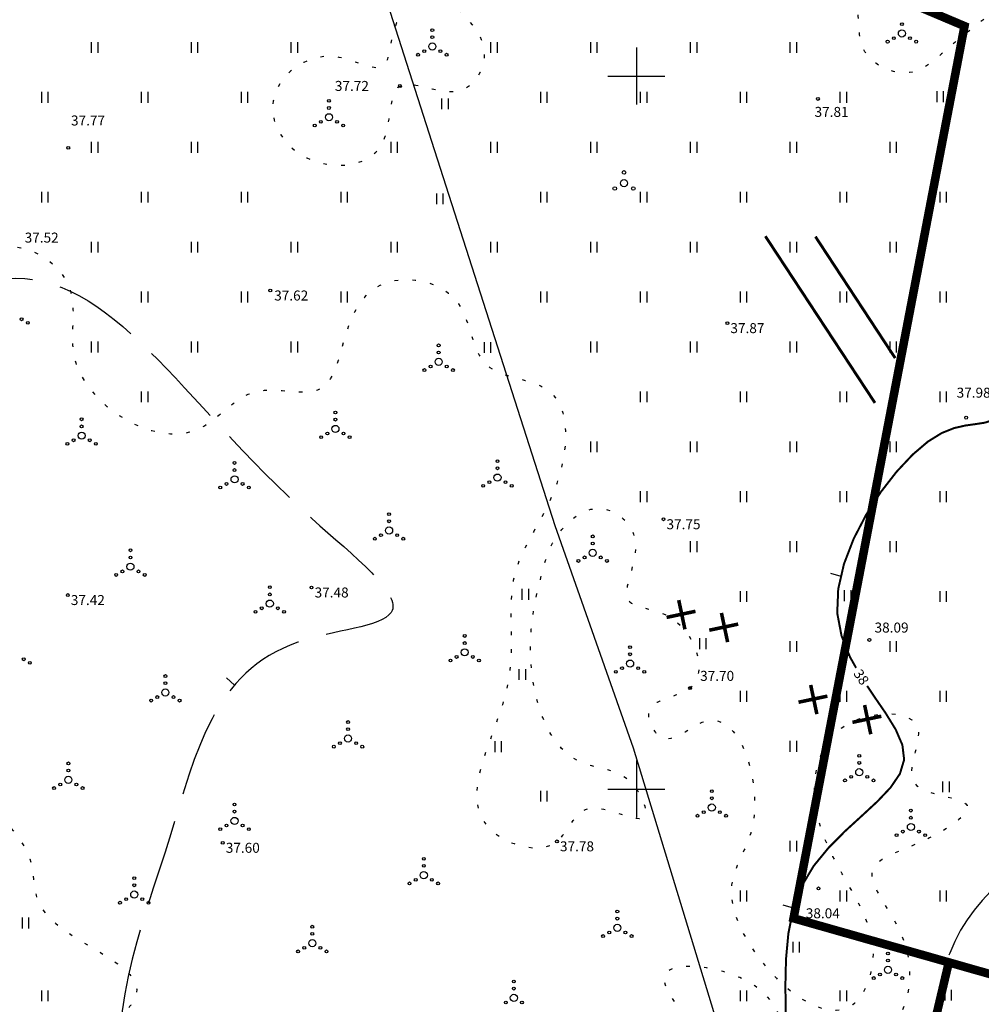
# Model space of a CAD drawing. Units: metres. Extents: x 545508 to 549778, y 6580322 to 6585817.
# Drawn here: x 546107 to 546174, y 6585085 to 6585154 of the extents above; entities that cross this region are included whole.
import ezdxf
from ezdxf.enums import TextEntityAlignment as Align

# ---------------------------------------------------------------- set-up
doc = ezdxf.new("R2010")
doc.units = ezdxf.units.M
for name, pattern in [('06190-geo$0$ISOPOHI', [0.2, 0.1, 0.1]), ('06190-geo$0$ISOPOOL', [8, 6, -2]), ('06190-geo$0$KATASTRIPIIR', [0.02, 0.01, 0.01]), ('06190-geo$0$KOLVIK', [1.25, 0.25, -1]), ('07445_GE-T$0$DASHED', [6, 4, -2])]:
    doc.linetypes.add(name, pattern=pattern)
for name, color, linetype in [('06190-geo$0$HALJASTUS', 7, 'Continuous'), ('06190-geo$0$HORISONTAAL', 7, 'Continuous'), ('06190-geo$0$KORGUS', 7, 'Continuous'), ('06190-geo$0$PIIR', 7, 'Continuous'), ('06190-geo$0$PUU', 7, 'Continuous'), ('06190-geo$0$SITRASS', 7, 'Continuous'), ('06190-geo$0$vork', 7, 'Continuous'), ('07445_GE-T$0$K-T_tee', 250, 'Continuous'), ('K-kinnistu piir', 24, 'Continuous'), ('K-xref-geo', 7, 'Continuous')]:
    doc.layers.add(name, color=color, linetype=linetype)
doc.layers.add('k-varem-proj-likv', color=252, linetype='Continuous', lineweight=9)
doc.styles.add('06190-geo$0$ITALIC', font='italic.shx')
doc.styles.add('06190-geo$0$romans', font='romans.shx')
doc.linetypes.add('06190-geo$0$SI_KBL', pattern='A,8,-2,4,[132,mkm.shx,S=0.5,R=0,X=0,Y=0],4,-2', length=20)

# ---------------------------------------------------------------- blocks, each defined once
blk = doc.blocks.new('06190-geo$0$PQQSAS')
at = {"linetype": 'Continuous'}
for centre, radius in [((0, 1.5), 0.25), ((0, 0), 0.5), ((-1.3, -0.75), 0.25), ((1.3, -0.75), 0.25)]:
    blk.add_circle(centre, radius, dxfattribs=at)
blk = doc.blocks.new('06190-geo$0$VKORIS')
at = {"linetype": 'Continuous'}
for p, q in [((0, 4), (0, -4)), ((-4, 0), (4, 0))]:
    blk.add_line(p, q, dxfattribs=at)
blk = doc.blocks.new('06190-geo$0$ISOJ')
blk.add_line((0, 0), (0, 1.5))
blk = doc.blocks.new('06190-geo')
at = {"linetype": 'Continuous'}
for p, q in [((546111.772, 6585152.381), (546111.772, 6585151.619)), ((546112.228, 6585152.381), (546112.228, 6585151.619)), ((546118.772, 6585152.381), (546118.772, 6585151.619)), ((546119.228, 6585152.381), (546119.228, 6585151.619)), ((546125.772, 6585152.381), (546125.772, 6585151.619)), ((546126.228, 6585152.381), (546126.228, 6585151.619)), ((546139.772, 6585152.381), (546139.772, 6585151.619)), ((546140.228, 6585152.381), (546140.228, 6585151.619)), ((546146.772, 6585152.381), (546146.772, 6585151.619)), ((546147.228, 6585152.381), (546147.228, 6585151.619)), ((546153.772, 6585152.381), (546153.772, 6585151.619)), ((546154.228, 6585152.381), (546154.228, 6585151.619)), ((546160.772, 6585152.381), (546160.772, 6585151.619)), ((546161.228, 6585152.381), (546161.228, 6585151.619)), ((546108.272, 6585148.881), (546108.272, 6585148.119)), ((546108.728, 6585148.881), (546108.728, 6585148.119)), ((546115.272, 6585148.881), (546115.272, 6585148.119)), ((546115.728, 6585148.881), (546115.728, 6585148.119)), ((546122.272, 6585148.881), (546122.272, 6585148.119)), ((546122.728, 6585148.881), (546122.728, 6585148.119)), ((546143.272, 6585148.881), (546143.272, 6585148.119)), ((546143.728, 6585148.881), (546143.728, 6585148.119)), ((546150.272, 6585148.881), (546150.272, 6585148.119)), ((546150.728, 6585148.881), (546150.728, 6585148.119)), ((546157.272, 6585148.881), (546157.272, 6585148.119)), ((546157.728, 6585148.881), (546157.728, 6585148.119)), ((546164.272, 6585148.881), (546164.272, 6585148.119)), ((546164.728, 6585148.881), (546164.728, 6585148.119)), ((546171.06, 6585148.939), (546171.06, 6585148.177)), ((546171.515, 6585148.939), (546171.515, 6585148.177)), ((546136.334, 6585148.428), (546136.334, 6585147.667)), ((546136.789, 6585148.428), (546136.789, 6585147.667)), ((546111.772, 6585145.381), (546111.772, 6585144.619)), ((546112.228, 6585145.381), (546112.228, 6585144.619)), ((546118.772, 6585145.381), (546118.772, 6585144.619)), ((546119.228, 6585145.381), (546119.228, 6585144.619)), ((546132.772, 6585145.381), (546132.772, 6585144.619)), ((546133.228, 6585145.381), (546133.228, 6585144.619)), ((546139.772, 6585145.381), (546139.772, 6585144.619)), ((546140.228, 6585145.381), (546140.228, 6585144.619)), ((546146.772, 6585145.381), (546146.772, 6585144.619)), ((546147.228, 6585145.381), (546147.228, 6585144.619)), ((546153.772, 6585145.381), (546153.772, 6585144.619)), ((546154.228, 6585145.381), (546154.228, 6585144.619)), ((546160.772, 6585145.381), (546160.772, 6585144.619)), ((546161.228, 6585145.381), (546161.228, 6585144.619)), ((546167.772, 6585145.381), (546167.772, 6585144.619)), ((546168.228, 6585145.381), (546168.228, 6585144.619)), ((546108.272, 6585141.881), (546108.272, 6585141.119)), ((546108.728, 6585141.881), (546108.728, 6585141.119)), ((546115.272, 6585141.881), (546115.272, 6585141.119)), ((546115.728, 6585141.881), (546115.728, 6585141.119)), ((546122.272, 6585141.881), (546122.272, 6585141.119)), ((546122.728, 6585141.881), (546122.728, 6585141.119)), ((546129.272, 6585141.881), (546129.272, 6585141.119)), ((546129.728, 6585141.881), (546129.728, 6585141.119)), ((546135.978, 6585141.773), (546135.978, 6585141.012)), ((546136.433, 6585141.773), (546136.433, 6585141.012)), ((546143.272, 6585141.881), (546143.272, 6585141.119)), ((546143.728, 6585141.881), (546143.728, 6585141.119)), ((546150.272, 6585141.881), (546150.272, 6585141.119)), ((546150.728, 6585141.881), (546150.728, 6585141.119)), ((546157.272, 6585141.881), (546157.272, 6585141.119)), ((546157.728, 6585141.881), (546157.728, 6585141.119)), ((546164.272, 6585141.881), (546164.272, 6585141.119)), ((546164.728, 6585141.881), (546164.728, 6585141.119)), ((546171.272, 6585141.881), (546171.272, 6585141.119)), ((546171.728, 6585141.881), (546171.728, 6585141.119)), ((546111.772, 6585138.381), (546111.772, 6585137.619)), ((546112.228, 6585138.381), (546112.228, 6585137.619)), ((546118.772, 6585138.381), (546118.772, 6585137.619)), ((546119.228, 6585138.381), (546119.228, 6585137.619)), ((546125.772, 6585138.381), (546125.772, 6585137.619)), ((546126.228, 6585138.381), (546126.228, 6585137.619)), ((546132.772, 6585138.381), (546132.772, 6585137.619)), ((546133.228, 6585138.381), (546133.228, 6585137.619)), ((546139.772, 6585138.381), (546139.772, 6585137.619)), ((546140.228, 6585138.381), (546140.228, 6585137.619)), ((546146.772, 6585138.381), (546146.772, 6585137.619)), ((546147.228, 6585138.381), (546147.228, 6585137.619)), ((546153.772, 6585138.381), (546153.772, 6585137.619)), ((546154.228, 6585138.381), (546154.228, 6585137.619)), ((546160.772, 6585138.381), (546160.772, 6585137.619)), ((546161.228, 6585138.381), (546161.228, 6585137.619)), ((546167.772, 6585138.381), (546167.772, 6585137.619)), ((546168.228, 6585138.381), (546168.228, 6585137.619)), ((546115.272, 6585134.881), (546115.272, 6585134.119)), ((546115.728, 6585134.881), (546115.728, 6585134.119)), ((546122.272, 6585134.881), (546122.272, 6585134.119)), ((546122.728, 6585134.881), (546122.728, 6585134.119)), ((546129.272, 6585134.881), (546129.272, 6585134.119)), ((546129.728, 6585134.881), (546129.728, 6585134.119)), ((546143.272, 6585134.881), (546143.272, 6585134.119)), ((546143.728, 6585134.881), (546143.728, 6585134.119)), ((546150.272, 6585134.881), (546150.272, 6585134.119)), ((546150.728, 6585134.881), (546150.728, 6585134.119)), ((546157.272, 6585134.881), (546157.272, 6585134.119)), ((546157.728, 6585134.881), (546157.728, 6585134.119)), ((546164.272, 6585134.881), (546164.272, 6585134.119)), ((546164.728, 6585134.881), (546164.728, 6585134.119)), ((546171.272, 6585134.881), (546171.272, 6585134.119)), ((546171.728, 6585134.881), (546171.728, 6585134.119)), ((546111.772, 6585131.381), (546111.772, 6585130.619)), ((546112.228, 6585131.381), (546112.228, 6585130.619)), ((546118.772, 6585131.381), (546118.772, 6585130.619)), ((546119.228, 6585131.381), (546119.228, 6585130.619)), ((546125.772, 6585131.381), (546125.772, 6585130.619)), ((546126.228, 6585131.381), (546126.228, 6585130.619)), ((546139.323, 6585131.345), (546139.323, 6585130.584)), ((546139.778, 6585131.345), (546139.778, 6585130.584)), ((546146.772, 6585131.381), (546146.772, 6585130.619)), ((546147.228, 6585131.381), (546147.228, 6585130.619)), ((546153.772, 6585131.381), (546153.772, 6585130.619)), ((546154.228, 6585131.381), (546154.228, 6585130.619)), ((546160.772, 6585131.381), (546160.772, 6585130.619)), ((546161.228, 6585131.381), (546161.228, 6585130.619)), ((546167.772, 6585131.381), (546167.772, 6585130.619)), ((546168.228, 6585131.381), (546168.228, 6585130.619)), ((546115.272, 6585127.881), (546115.272, 6585127.119)), ((546115.728, 6585127.881), (546115.728, 6585127.119)), ((546150.272, 6585127.881), (546150.272, 6585127.119)), ((546150.728, 6585127.881), (546150.728, 6585127.119)), ((546157.272, 6585127.881), (546157.272, 6585127.119)), ((546157.728, 6585127.881), (546157.728, 6585127.119)), ((546164.272, 6585127.881), (546164.272, 6585127.119)), ((546164.728, 6585127.881), (546164.728, 6585127.119)), ((546171.272, 6585127.881), (546171.272, 6585127.119)), ((546171.728, 6585127.881), (546171.728, 6585127.119)), ((546146.772, 6585124.381), (546146.772, 6585123.619)), ((546147.228, 6585124.381), (546147.228, 6585123.619)), ((546153.772, 6585124.381), (546153.772, 6585123.619)), ((546154.228, 6585124.381), (546154.228, 6585123.619)), ((546160.772, 6585124.381), (546160.772, 6585123.619)), ((546161.228, 6585124.381), (546161.228, 6585123.619)), ((546167.772, 6585124.381), (546167.772, 6585123.619)), ((546168.228, 6585124.381), (546168.228, 6585123.619)), ((546150.272, 6585120.881), (546150.272, 6585120.119)), ((546150.728, 6585120.881), (546150.728, 6585120.119)), ((546157.272, 6585120.881), (546157.272, 6585120.119)), ((546157.728, 6585120.881), (546157.728, 6585120.119)), ((546164.272, 6585120.881), (546164.272, 6585120.119)), ((546164.728, 6585120.881), (546164.728, 6585120.119)), ((546171.272, 6585120.881), (546171.272, 6585120.119)), ((546171.728, 6585120.881), (546171.728, 6585120.119)), ((546153.772, 6585117.381), (546153.772, 6585116.619)), ((546154.228, 6585117.381), (546154.228, 6585116.619)), ((546160.772, 6585117.381), (546160.772, 6585116.619)), ((546161.228, 6585117.381), (546161.228, 6585116.619)), ((546167.772, 6585117.381), (546167.772, 6585116.619)), ((546168.228, 6585117.381), (546168.228, 6585116.619)), ((546141.973, 6585114.037), (546141.973, 6585113.276)), ((546142.428, 6585114.037), (546142.428, 6585113.276)), ((546157.272, 6585113.881), (546157.272, 6585113.119)), ((546157.728, 6585113.881), (546157.728, 6585113.119)), ((546164.573, 6585113.947), (546164.573, 6585113.185)), ((546165.028, 6585113.947), (546165.028, 6585113.185)), ((546171.272, 6585113.881), (546171.272, 6585113.119)), ((546171.728, 6585113.881), (546171.728, 6585113.119)), ((546154.417, 6585110.575), (546154.417, 6585109.814)), ((546154.872, 6585110.575), (546154.872, 6585109.814)), ((546160.772, 6585110.381), (546160.772, 6585109.619)), ((546161.228, 6585110.381), (546161.228, 6585109.619)), ((546167.772, 6585110.381), (546167.772, 6585109.619)), ((546168.228, 6585110.381), (546168.228, 6585109.619)), ((546141.767, 6585108.414), (546141.767, 6585107.653)), ((546142.222, 6585108.414), (546142.222, 6585107.653)), ((546157.272, 6585106.881), (546157.272, 6585106.119)), ((546157.728, 6585106.881), (546157.728, 6585106.119)), ((546164.272, 6585106.881), (546164.272, 6585106.119)), ((546164.728, 6585106.881), (546164.728, 6585106.119)), ((546171.272, 6585106.881), (546171.272, 6585106.119)), ((546171.728, 6585106.881), (546171.728, 6585106.119)), ((546140.073, 6585103.359), (546140.073, 6585102.598)), ((546140.528, 6585103.359), (546140.528, 6585102.598)), ((546160.772, 6585103.381), (546160.772, 6585102.619)), ((546161.228, 6585103.381), (546161.228, 6585102.619)), ((546171.478, 6585100.541), (546171.478, 6585099.78)), ((546171.933, 6585100.541), (546171.933, 6585099.78)), ((546143.272, 6585099.881), (546143.272, 6585099.119)), ((546143.728, 6585099.881), (546143.728, 6585099.119)), ((546160.772, 6585096.381), (546160.772, 6585095.619)), ((546161.228, 6585096.381), (546161.228, 6585095.619)), ((546157.272, 6585092.881), (546157.272, 6585092.119)), ((546157.728, 6585092.881), (546157.728, 6585092.119)), ((546164.272, 6585092.881), (546164.272, 6585092.119)), ((546164.728, 6585092.881), (546164.728, 6585092.119)), ((546171.272, 6585092.881), (546171.272, 6585092.119)), ((546171.728, 6585092.881), (546171.728, 6585092.119)), ((546106.925, 6585090.987), (546106.925, 6585090.226)), ((546107.38, 6585090.987), (546107.38, 6585090.226)), ((546160.961, 6585089.3), (546160.961, 6585088.539)), ((546161.416, 6585089.3), (546161.416, 6585088.539)), ((546108.272, 6585085.881), (546108.272, 6585085.119)), ((546108.728, 6585085.881), (546108.728, 6585085.119)), ((546157.272, 6585085.881), (546157.272, 6585085.119)), ((546157.728, 6585085.881), (546157.728, 6585085.119)), ((546164.272, 6585085.881), (546164.272, 6585085.119)), ((546164.728, 6585085.881), (546164.728, 6585085.119)), ((546171.623, 6585085.926), (546171.623, 6585085.165)), ((546172.078, 6585085.926), (546172.078, 6585085.165))]:
    blk.add_line(p, q, dxfattribs=at)
for centre, radius in [((546168.621, 6585153.633), 0.1), ((546135.689, 6585153.219), 0.1), ((546135.689, 6585152.719), 0.1), ((546168.056, 6585152.658), 0.1), ((546168.621, 6585152.983), 0.25), ((546169.186, 6585152.658), 0.1), ((546135.689, 6585152.069), 0.25), ((546167.621, 6585152.408), 0.1), ((546169.621, 6585152.408), 0.1), ((546134.689, 6585151.494), 0.1), ((546135.124, 6585151.744), 0.1), ((546136.254, 6585151.744), 0.1), ((546136.689, 6585151.494), 0.1), ((546128.44, 6585148.257), 0.1), ((546128.44, 6585147.757), 0.1), ((546128.44, 6585147.107), 0.25), ((546127.44, 6585146.532), 0.1), ((546127.875, 6585146.782), 0.1), ((546129.005, 6585146.782), 0.1), ((546129.44, 6585146.532), 0.1), ((546106.885, 6585132.941), 0.1), ((546107.32, 6585132.691), 0.1), ((546136.133, 6585131.109), 0.1), ((546136.133, 6585130.609), 0.1), ((546136.133, 6585129.959), 0.25), ((546135.133, 6585129.384), 0.1), ((546135.568, 6585129.634), 0.1), ((546136.698, 6585129.634), 0.1), ((546137.133, 6585129.384), 0.1), ((546128.891, 6585126.404), 0.1), ((546111.095, 6585125.932), 0.1), ((546128.891, 6585125.904), 0.1), ((546111.095, 6585125.432), 0.1), ((546128.891, 6585125.254), 0.25), ((546110.53, 6585124.457), 0.1), ((546111.095, 6585124.782), 0.25), ((546111.66, 6585124.457), 0.1), ((546127.891, 6585124.679), 0.1), ((546128.326, 6585124.929), 0.1), ((546129.456, 6585124.929), 0.1), ((546129.891, 6585124.679), 0.1), ((546110.095, 6585124.207), 0.1), ((546112.095, 6585124.207), 0.1), ((546140.255, 6585122.992), 0.1), ((546121.82, 6585122.869), 0.1), ((546121.82, 6585122.369), 0.1), ((546140.255, 6585122.492), 0.1), ((546121.82, 6585121.719), 0.25), ((546139.69, 6585121.517), 0.1), ((546140.255, 6585121.842), 0.25), ((546140.82, 6585121.517), 0.1), ((546120.82, 6585121.144), 0.1), ((546121.255, 6585121.394), 0.1), ((546122.385, 6585121.394), 0.1), ((546122.82, 6585121.144), 0.1), ((546139.255, 6585121.267), 0.1), ((546141.255, 6585121.267), 0.1), ((546132.654, 6585119.281), 0.1), ((546132.654, 6585118.781), 0.1), ((546132.654, 6585118.131), 0.25), ((546131.654, 6585117.556), 0.1), ((546132.089, 6585117.806), 0.1), ((546133.219, 6585117.806), 0.1), ((546133.654, 6585117.556), 0.1), ((546146.934, 6585117.72), 0.1), ((546114.517, 6585116.743), 0.1), ((546146.934, 6585116.57), 0.25), ((546146.934, 6585117.22), 0.1), ((546114.517, 6585116.243), 0.1), ((546145.934, 6585115.995), 0.1), ((546146.369, 6585116.245), 0.1), ((546147.499, 6585116.245), 0.1), ((546147.934, 6585115.995), 0.1), ((546114.517, 6585115.593), 0.25), ((546113.517, 6585115.018), 0.1), ((546113.952, 6585115.268), 0.1), ((546115.082, 6585115.268), 0.1), ((546115.517, 6585115.018), 0.1), ((546124.291, 6585114.155), 0.1), ((546124.291, 6585113.655), 0.1), ((546123.726, 6585112.68), 0.1), ((546124.291, 6585113.005), 0.25), ((546124.856, 6585112.68), 0.1), ((546123.291, 6585112.43), 0.1), ((546125.291, 6585112.43), 0.1), ((546137.96, 6585110.74), 0.1), ((546137.96, 6585110.24), 0.1), ((546149.556, 6585109.95), 0.1), ((546107.031, 6585109.103), 0.1), ((546137.395, 6585109.265), 0.1), ((546137.96, 6585109.59), 0.25), ((546138.525, 6585109.265), 0.1), ((546149.556, 6585109.45), 0.1), ((546107.466, 6585108.853), 0.1), ((546136.96, 6585109.015), 0.1), ((546138.96, 6585109.015), 0.1), ((546148.991, 6585108.475), 0.1), ((546149.556, 6585108.8), 0.25), ((546150.121, 6585108.475), 0.1), ((546116.968, 6585107.927), 0.1), ((546148.556, 6585108.225), 0.1), ((546150.556, 6585108.225), 0.1), ((546116.968, 6585107.427), 0.1), ((546116.403, 6585106.452), 0.1), ((546116.968, 6585106.777), 0.25), ((546117.533, 6585106.452), 0.1), ((546115.968, 6585106.202), 0.1), ((546117.968, 6585106.202), 0.1), ((546129.778, 6585104.699), 0.1), ((546129.778, 6585103.549), 0.25), ((546129.778, 6585104.199), 0.1), ((546128.778, 6585102.974), 0.1), ((546129.213, 6585103.224), 0.1), ((546130.343, 6585103.224), 0.1), ((546130.778, 6585102.974), 0.1), ((546165.629, 6585102.333), 0.1), ((546110.163, 6585101.8), 0.1), ((546165.629, 6585101.833), 0.1), ((546110.163, 6585101.3), 0.1), ((546165.064, 6585100.858), 0.1), ((546165.629, 6585101.183), 0.25), ((546166.194, 6585100.858), 0.1), ((546109.598, 6585100.325), 0.1), ((546110.163, 6585100.65), 0.25), ((546110.728, 6585100.325), 0.1), ((546164.629, 6585100.608), 0.1), ((546166.629, 6585100.608), 0.1), ((546109.163, 6585100.075), 0.1), ((546111.163, 6585100.075), 0.1), ((546155.287, 6585099.856), 0.1), ((546121.819, 6585098.918), 0.1), ((546155.287, 6585098.706), 0.25), ((546155.287, 6585099.356), 0.1), ((546121.819, 6585098.418), 0.1), ((546154.287, 6585098.131), 0.1), ((546154.722, 6585098.381), 0.1), ((546155.852, 6585098.381), 0.1), ((546156.287, 6585098.131), 0.1), ((546169.251, 6585098.493), 0.1), ((546121.254, 6585097.443), 0.1), ((546121.819, 6585097.768), 0.25), ((546122.384, 6585097.443), 0.1), ((546169.251, 6585097.343), 0.25), ((546169.251, 6585097.993), 0.1), ((546120.819, 6585097.193), 0.1), ((546122.819, 6585097.193), 0.1), ((546168.251, 6585096.768), 0.1), ((546168.686, 6585097.018), 0.1), ((546169.816, 6585097.018), 0.1), ((546170.251, 6585096.768), 0.1), ((546135.09, 6585095.114), 0.1), ((546135.09, 6585094.614), 0.1), ((546135.09, 6585093.964), 0.25), ((546114.785, 6585093.756), 0.1), ((546114.785, 6585093.256), 0.1), ((546134.09, 6585093.389), 0.1), ((546134.525, 6585093.639), 0.1), ((546135.655, 6585093.639), 0.1), ((546136.09, 6585093.389), 0.1), ((546114.785, 6585092.606), 0.25), ((546113.785, 6585092.031), 0.1), ((546114.22, 6585092.281), 0.1), ((546115.35, 6585092.281), 0.1), ((546115.785, 6585092.031), 0.1), ((546148.663, 6585091.419), 0.1), ((546148.663, 6585090.919), 0.1), ((546127.272, 6585090.348), 0.1), ((546127.272, 6585089.848), 0.1), ((546148.098, 6585089.944), 0.1), ((546148.663, 6585090.269), 0.25), ((546149.228, 6585089.944), 0.1), ((546127.272, 6585089.198), 0.25), ((546147.663, 6585089.694), 0.1), ((546149.663, 6585089.694), 0.1), ((546126.272, 6585088.623), 0.1), ((546126.707, 6585088.873), 0.1), ((546127.837, 6585088.873), 0.1), ((546128.272, 6585088.623), 0.1), ((546167.644, 6585088.476), 0.1), ((546167.644, 6585087.976), 0.1), ((546167.079, 6585087.001), 0.1), ((546167.644, 6585087.326), 0.25), ((546168.209, 6585087.001), 0.1), ((546141.408, 6585086.509), 0.1), ((546166.644, 6585086.751), 0.1), ((546168.644, 6585086.751), 0.1), ((546141.408, 6585086.009), 0.1), ((546140.843, 6585085.034), 0.1), ((546141.408, 6585085.359), 0.25), ((546141.973, 6585085.034), 0.1)]:
    blk.add_circle(centre, radius, dxfattribs=at)
at = {"layer": '06190-geo$0$HALJASTUS', "linetype": '06190-geo$0$KOLVIK'}
blk.add_open_spline([(546140.891, 6584935.782), (546138.747, 6584936.598), (546132.543, 6584938.96), (546124.875, 6584942.157), (546116.148, 6584947.849), (546106.036, 6584953.586), (546093.156, 6584959.76), (546082.541, 6584965.604), (546075.5, 6584970.742), (546069.768, 6584970.133), (546064.809, 6584969.035), (546057.663, 6584973.175), (546046.983, 6584977.618), (546032.336, 6584986.362), (546021.697, 6584991.263), (546013.962, 6584994.831), (546016.036, 6584998.198), (546019.404, 6585001.769), (546009.899, 6585007.773), (546001.57, 6585010.371), (545990.376, 6585017.346), (545984.505, 6585021.988), (545978.006, 6585022.344), (545978.175, 6585019.224), (545976.323, 6585015.184), (545970.754, 6585019.188), (545964.427, 6585021.293), (545954.429, 6585028.185), (545944.487, 6585033.513), (545932.857, 6585036.11), (545925.376, 6585042.169), (545913.566, 6585049.246), (545904.193, 6585053.626), (545898.934, 6585058.616), (545896.986, 6585057.916), (545899.174, 6585060.644), (545897.316, 6585061.597), (545895.415, 6585062.845), (545894.716, 6585059.573), (545887.32, 6585064.501), (545881.648, 6585064.981), (545876.351, 6585070.321), (545874.987, 6585076.127), (545881.826, 6585079.618), (545878.054, 6585085.827), (545869.666, 6585085.638), (545860.483, 6585087.745), (545851.842, 6585086.867), (545843.181, 6585089.184), (545836.272, 6585096.727), (545827.832, 6585101.408), (545815.727, 6585102.575), (545820.549, 6585116.052), (545824.147, 6585127.294), (545833.015, 6585145.824), (545846.324, 6585170.594), (545862.088, 6585201.712), (545874.336, 6585224.33), (545879.768, 6585233.934), (545878.121, 6585237.283), (545890.706, 6585230.508), (545891.234, 6585247.373), (545903.342, 6585252.659), (545900.336, 6585261.235), (545892.637, 6585262.246), (545898.984, 6585268.463), (545899.532, 6585277.827), (545915.903, 6585274.337), (545927.781, 6585289.504), (545918.018, 6585298.069), (545921.463, 6585305.505), (545918.849, 6585307.445), (545916.852, 6585307.18), (545922.054, 6585313.903), (545934.683, 6585307.985), (545931.873, 6585327.451), (545951.603, 6585320.708), (545942.163, 6585336.153), (545956.143, 6585332.616), (545960.063, 6585341.626), (545972.141, 6585335.424), (545964.482, 6585348.03), (545971.735, 6585353.114), (545971.48, 6585360.113), (545976.677, 6585362.764), (545983.576, 6585366.118), (545984.328, 6585379.097), (545976.732, 6585390.551), (545968.629, 6585398.625), (545967.513, 6585407.628), (545977.523, 6585413.177), (545988.274, 6585420.601), (546002.46, 6585425.87), (546006.755, 6585434.075), (546012.402, 6585436.899), (546016.217, 6585437.092), (546021.151, 6585441.022), (546022.016, 6585438.393), (546021.892, 6585436.136), (546022.673, 6585434.287), (546023.073, 6585433.458)], degree=3, knots=[0, 0, 0, 0, 6.886783, 19.930299, 24.769145, 38.110211, 54.833433, 67.334649, 75.153461, 79.424157, 84.197879, 89.890807, 103.003725, 119.644439, 139.890776, 140.604746, 143.092111, 148.450805, 153.286926, 170.098206, 178.181439, 191.888623, 193.015555, 195.259231, 199.24602, 203.482875, 211.362926, 221.111804, 238.831648, 245.208826, 256.406248, 267.033766, 286.665278, 287.19036, 288.316851, 290.597336, 291.907803, 293.898257, 295.702359, 298.568346, 313.180666, 315.95831, 320.574897, 328.779895, 330.648726, 340.338988, 350.535605, 359.844089, 365.821839, 376.817566, 388.669945, 398.168429, 401.631653, 426.545083, 436.912503, 462.506439, 511.450465, 540.254221, 541.837141, 543.164929, 549.147599, 562.59983, 576.541745, 581.147344, 585.788744, 593.327232, 597.653607, 612.642728, 628.878833, 638.041036, 645.613885, 646.138014, 647.803445, 649.326869, 663.859758, 673.864775, 685.911215, 693.789957, 702.954441, 711.234893, 718.436299, 726.386957, 736.353633, 741.731361, 744.259427, 752.994933, 763.28011, 777.841244, 794.166707, 795.345607, 804.392046, 821.474042, 839.254923, 846.062445, 847.749917, 857.755756, 860.027086, 861.246238, 864.547532, 867.23619, 867.23619, 867.23619, 867.23619], dxfattribs=at)
for points in [[(546146.255, 6585230.195), (546145.576, 6585232.284), (546141.923, 6585240.169), (546133.005, 6585250.913), (546131.284, 6585251.604), (546127.715, 6585251.949), (546124.795, 6585255.81), (546125.912, 6585266.953), (546117.508, 6585263.515), (546107.283, 6585273.51), (546107.089, 6585275.102), (546108.174, 6585280.781), (546106.087, 6585282.79), (546094.906, 6585284.896), (546083.805, 6585291.345), (546083.116, 6585293.126), (546083.116, 6585301.602), (546083.448, 6585306.347), (546083.582, 6585307.549), (546085.12, 6585311.456), (546088.152, 6585315.582), (546089.478, 6585318.383), (546088.698, 6585320.009), (546087.279, 6585321.309), (546085.383, 6585321.922), (546083.603, 6585321.271), (546078.639, 6585313.474), (546077.203, 6585310.977), (546073.605, 6585306.367), (546072.382, 6585298.116), (546071.149, 6585298.784), (546068.496, 6585302.231), (546064.837, 6585309.783), (546062.403, 6585314.039), (546053.706, 6585308.937), (546047.881, 6585306.499), (546042.916, 6585305.864), (546038.001, 6585305.123), (546031.811, 6585300.565), (546027.364, 6585293.892), (546029.237, 6585293.554), (546035.254, 6585294.525), (546037.736, 6585294.512), (546037.517, 6585293.411), (546034.639, 6585291.222), (546035.25, 6585287.564), (546035.384, 6585280.554), (546034.138, 6585279.315), (546031.417, 6585278.29), (546026.89, 6585277.802), (546023.214, 6585275.834), (546021.115, 6585274.592), (546019.595, 6585272.777), (546018.609, 6585271.244), (546019.159, 6585268.419), (546018.013, 6585266.655), (546013.632, 6585267.494), (546011.369, 6585274.161), (546011.855, 6585280.268), (546011.046, 6585283.666), (546009.125, 6585285.441), (546002.855, 6585286.201), (545999.551, 6585283.16), (545994.321, 6585283.534), (545986.837, 6585276.458), (545989.184, 6585272.05), (545990.186, 6585266.846), (545994.103, 6585266.778), (545998.443, 6585264.159), (546003.431, 6585254.981), (546005.128, 6585252.615), (546007.604, 6585254.981), (546008.854, 6585256.558), (546012.407, 6585253.566), (546010.69, 6585238.263), (546013.11, 6585237.212), (546017.051, 6585223.854), (546015.243, 6585220.56), (546017.12, 6585215.955), (546021.86, 6585217.115), (546021.418, 6585213.068), (546022.698, 6585200.838), (546024.337, 6585198.708), (546027.426, 6585196.822), (546023.987, 6585192.941), (546024.83, 6585186), (546033.62, 6585189.653), (546035.025, 6585188.46), (546035.051, 6585182.34), (546032.427, 6585177.601), (546040.31, 6585172.298), (546045.362, 6585172.515), (546051.149, 6585168.103), (546058.303, 6585153.035), (546061.596, 6585146.447), (546066.05, 6585147.014), (546071.434, 6585143.557), (546076.748, 6585133.029), (546083.038, 6585133.698), (546091.082, 6585124.264)], [(546180.632, 6585180.826), (546182.905, 6585181.956), (546184.824, 6585178.807), (546182.679, 6585176.64), (546182.514, 6585173.534), (546178.343, 6585165.447), (546177.512, 6585163.44), (546177.518, 6585158.07), (546171.893, 6585151.986), (546169.145, 6585150.242), (546166.027, 6585151.705), (546165.449, 6585154.995), (546155.779, 6585159.981), (546150.626, 6585164.184), (546146.627, 6585165.528)], [(546137.429, 6585154.79), (546139.351, 6585151.377), (546137.751, 6585149.022), (546133.421, 6585149.299), (546132.165, 6585145.245), (546126.539, 6585144.443), (546124.527, 6585148.245), (546128.901, 6585151.347), (546132.21, 6585150.688), (546133.187, 6585153.724), (546135.929, 6585155.328), (546137.018, 6585155.189), (546137.429, 6585154.79)], [(546099.863, 6585124.545), (546094.815, 6585127.77), (546091.883, 6585128.717), (546088.725, 6585135.539), (546089.895, 6585138.916), (546092.002, 6585140.611), (546095.283, 6585140.033), (546098.285, 6585136.64), (546106.53, 6585137.999), (546110.256, 6585135.082), (546110.594, 6585130.208), (546119.171, 6585125.202), (546123.354, 6585127.882), (546127.876, 6585128.094), (546129.749, 6585132.253), (546132.031, 6585135.337), (546137.334, 6585134.293), (546139.507, 6585129.732), (546143.795, 6585127.967), (546144.418, 6585121.426), (546141.456, 6585115.053), (546140.969, 6585107.329), (546139.768, 6585097.169), (546144.428, 6585096.336), (546146.601, 6585098.632), (546150.606, 6585098.113), (546149.833, 6585100.257), (546146.197, 6585101.849), (546142.632, 6585111.241), (546143.363, 6585115.066), (546144.124, 6585117.235), (546147.582, 6585119.673), (546149.916, 6585117.45), (546149.461, 6585113.217), (546152.206, 6585112.147), (546153.764, 6585107.085), (546150.87, 6585105.401), (546151.718, 6585103.644), (546154.807, 6585104.758), (546158.181, 6585097.585), (546156.654, 6585092.986), (546165.177, 6585084.888), (546166.609, 6585088.121), (546165.34, 6585092.454), (546162.526, 6585099.163), (546165.164, 6585104.744), (546169.725, 6585104.298), (546169.501, 6585100.433), (546173.188, 6585098.849), (546170.949, 6585096.773), (546166.527, 6585094.229), (546168.623, 6585089.705), (546165.784, 6585081.384), (546161.493, 6585081.166), (546159.173, 6585085.481), (546151.929, 6585086.819), (546153.796, 6585082.728), (546152.579, 6585079.177), (546148.139, 6585077.452), (546146.78, 6585075.957), (546147.206, 6585069.594), (546143.598, 6585064.909), (546146.855, 6585055.897), (546144.568, 6585051.317), (546142.15, 6585050.766), (546141.702, 6585048.757), (546143.712, 6585044.499), (546146.178, 6585040.753), (546146.537, 6585033.748), (546146.378, 6585028.049), (546143.861, 6585028.031), (546140.891, 6585029.551), (546137.457, 6585027.474), (546148.047, 6585014.287), (546149.339, 6585012.835), (546149.275, 6585010.001), (546151.908, 6585009.623), (546157.845, 6585000.34), (546158.244, 6584996.48), (546156.394, 6584987.472), (546154.318, 6584983.249), (546151.488, 6584982.492), (546139.844, 6584988.55), (546138.372, 6584992.07), (546136.116, 6584990.634), (546133.95, 6584984.42), (546132.614, 6584978.781), (546140.457, 6584974.158), (546140.186, 6584971.52), (546137.467, 6584969.383), (546137.67, 6584965.577), (546137.087, 6584962.617), (546135.09, 6584960.185), (546131.003, 6584960.174), (546129.718, 6584954.418), (546130.723, 6584949.246), (546129.403, 6584948.27), (546124.339, 6584947.94), (546120.334, 6584950.625), (546102.917, 6584959.198), (546092.713, 6584969.576), (546079.298, 6584979.374), (546075.037, 6584978.666), (546070.351, 6584976.099), (546065.191, 6584969.648)], [(546099.863, 6585124.545), (546100.488, 6585123.828), (546100.393, 6585122.567), (546099.319, 6585120.201), (546098.025, 6585119.381), (546098.065, 6585118.706), (546096.954, 6585112.677), (546096.456, 6585108.992), (546100.144, 6585104.806), (546103.261, 6585100.306), (546107.578, 6585094.686), (546108.061, 6585092.085), (546114.787, 6585085.256), (546113.772, 6585083.609), (546116.272, 6585079.754), (546116.251, 6585077.596), (546114.663, 6585075.118), (546108.661, 6585076.663), (546104.258, 6585081.103), (546105.257, 6585085.875), (546105.54, 6585089.962), (546099.626, 6585091.438), (546092.463, 6585091.41), (546090.946, 6585096.911), (546091.623, 6585101.695), (546086.799, 6585108.684), (546082.653, 6585110.91), (546082.004, 6585113.661), (546086.548, 6585120.017), (546089.89, 6585120.82), (546091.251, 6585122.489), (546091.082, 6585124.264)], [(546114.15, 6585074.871), (546114.359, 6585065.511), (546115.463, 6585050.801), (546111.158, 6585049.013), (546099.837, 6585057.644), (546083.751, 6585066.869), (546076.577, 6585072.791), (546062.004, 6585079.369), (546049.492, 6585081.452), (546035.963, 6585082.224), (545983.641, 6585102.208), (545970.018, 6585088.776), (546001.72, 6585056.902), (546040.365, 6585039.682), (546061.682, 6585030.513), (546079.811, 6585018.283), (546106.233, 6584998.984), (546113.74, 6584992.317), (546105.816, 6584991.484), (546090.802, 6584996.9), (546077.039, 6585005.233), (546057.854, 6585013.15), (546037.835, 6585025.232), (546019.484, 6585035.232), (546000.3, 6585046.481), (545988.205, 6585050.231), (545976.944, 6585048.981), (545971.939, 6585040.232), (545974.025, 6585030.232), (545975.865, 6585026.361), (545979.707, 6585022.235)]]:
    blk.add_spline(points, degree=3, dxfattribs=at)
at = {"layer": '06190-geo$0$HORISONTAAL', "linetype": '06190-geo$0$ISOPOHI', "const_width": 0.14, "flags": 128}
for points in [[(546192.639, 6585193.115), (546192.323, 6585191.148), (546191.929, 6585188.642), (546191.685, 6585186.328), (546191.589, 6585184.197), (546191.609, 6585182.244), (546191.716, 6585180.461), (546191.878, 6585178.839), (546192.066, 6585177.371), (546192.249, 6585176.05), (546192.397, 6585174.867), (546192.485, 6585173.811), (546192.515, 6585172.85), (546192.498, 6585171.946), (546192.443, 6585171.062), (546192.357, 6585170.162), (546192.251, 6585169.208), (546192.133, 6585168.164), (546192.013, 6585166.993), (546191.894, 6585165.667), (546191.76, 6585164.201), (546191.591, 6585162.621), (546191.365, 6585160.95), (546191.061, 6585159.213), (546190.657, 6585157.436), (546190.133, 6585155.642), (546189.467, 6585153.856), (546188.648, 6585152.098), (546187.7, 6585150.36), (546186.66, 6585148.632), (546185.56, 6585146.9), (546184.436, 6585145.153), (546183.323, 6585143.379), (546182.256, 6585141.566), (546181.268, 6585139.701), (546180.387, 6585137.783), (546179.605, 6585135.853), (546178.906, 6585133.961), (546178.275, 6585132.158), (546177.694, 6585130.494), (546177.15, 6585129.022), (546176.625, 6585127.791), (546176.104, 6585126.853), (546175.572, 6585126.235), (546175.015, 6585125.875), (546174.421, 6585125.689), (546173.777, 6585125.59), (546173.07, 6585125.493), (546172.288, 6585125.314), (546171.417, 6585124.967), (546170.446, 6585124.367), (546169.374, 6585123.453), (546168.252, 6585122.257), (546167.146, 6585120.836), (546166.118, 6585119.247), (546165.234, 6585117.545), (546164.558, 6585115.787), (546164.154, 6585114.031), (546164.085, 6585112.332), (546164.389, 6585110.736), (546164.987, 6585109.246), (546165.407, 6585108.502)], [(546166.182, 6585107.236), (546166.638, 6585106.55), (546167.478, 6585105.328), (546168.185, 6585104.177), (546168.654, 6585103.092), (546168.777, 6585102.062), (546168.482, 6585101.076), (546167.827, 6585100.111), (546166.907, 6585099.138), (546165.815, 6585098.129), (546164.643, 6585097.058), (546163.486, 6585095.895), (546162.435, 6585094.614), (546161.585, 6585093.187), (546161.003, 6585091.598), (546160.658, 6585089.88), (546160.492, 6585088.077), (546160.449, 6585086.236), (546160.472, 6585084.401), (546160.503, 6585082.616), (546160.487, 6585080.927), (546160.365, 6585079.378), (546160.096, 6585078.008), (546159.692, 6585076.826), (546159.181, 6585075.833), (546158.591, 6585075.033), (546157.95, 6585074.427), (546157.286, 6585074.017), (546156.626, 6585073.806), (546155.997, 6585073.796), (546155.42, 6585073.982), (546154.876, 6585074.333), (546154.34, 6585074.813), (546153.786, 6585075.382), (546153.189, 6585076.004), (546152.523, 6585076.641), (546151.762, 6585077.255), (546150.88, 6585077.809), (546149.86, 6585078.269), (546148.714, 6585078.616), (546147.465, 6585078.837), (546146.134, 6585078.917), (546144.742, 6585078.841), (546143.311, 6585078.595), (546141.862, 6585078.165), (546140.416, 6585077.536), (546139, 6585076.702), (546137.662, 6585075.686), (546136.455, 6585074.521), (546135.431, 6585073.238), (546134.642, 6585071.869), (546134.143, 6585070.445), (546133.985, 6585068.998), (546134.221, 6585067.56), (546134.878, 6585066.156), (546135.877, 6585064.782), (546137.113, 6585063.428), (546137.951, 6585062.603)]]:
    blk.add_lwpolyline(points, dxfattribs=at)
at = {"layer": '06190-geo$0$HORISONTAAL', "linetype": '06190-geo$0$ISOPOOL'}
blk.add_spline([(546112.167, 6585273.59), (546110.546, 6585263.365), (546128.155, 6585269.128), (546128.037, 6585266.585), (546144.075, 6585249.618), (546133.478, 6585239.989), (546104.367, 6585245.73), (546100.661, 6585243.798), (546085.34, 6585235.516), (546064.413, 6585239.696), (546059.763, 6585240.69), (546056.579, 6585236.438), (546052.803, 6585220.028), (546052.225, 6585217.882), (546056.633, 6585200.691), (546057.624, 6585191.042), (546052.424, 6585167.867), (546062.404, 6585152.024), (546074.906, 6585146.536), (546082.639, 6585133.683), (546089.414, 6585131.545), (546105.725, 6585135.801), (546127.249, 6585118.967), (546132.803, 6585112.392), (546126.25, 6585110.291), (546117.345, 6585096.851), (546114.62, 6585077.663), (546121.206, 6585065.839), (546121.767, 6585055.04), (546127.175, 6585045.7), (546129.64, 6585027.199), (546134.488, 6585011.095), (546145.218, 6585002.568), (546153.117, 6584986.01), (546151.225, 6584966.751), (546144.595, 6584948.624), (546146.372, 6584940.591)], degree=3, dxfattribs=at)
blk.add_open_spline([(546192.497, 6585135.52), (546192.368, 6585135.114), (546191.071, 6585130.997), (546188.394, 6585120.569), (546185.526, 6585109.952), (546185.542, 6585100.777), (546180.053, 6585096.812), (546170.073, 6585091.349), (546171.009, 6585074.797), (546170.774, 6585062.718), (546167.294, 6585050.814), (546164.768, 6585038.863), (546166.263, 6585029.134), (546166.987, 6585024.42)], degree=3, knots=[1.078346, 1.078346, 1.078346, 1.078346, 2.357377, 14.022977, 32.957467, 37.364184, 38.418482, 52.881374, 67.981746, 83.060877, 89.901082, 105.003088, 119.199865, 119.199865, 119.199865, 119.199865], dxfattribs=at)
at = {"layer": '06190-geo$0$KORGUS'}
for centre in [(546133.421, 6585149.299), (546162.732, 6585148.393), (546110.156, 6585144.96), (546124.326, 6585134.96), (546156.379, 6585132.672), (546173.125, 6585126.044), (546151.898, 6585118.921), (546127.22, 6585114.135), (546110.122, 6585113.605), (546166.336, 6585110.456), (546153.764, 6585107.085), (546120.99, 6585096.233), (546144.428, 6585096.336), (546162.772, 6585093.038)]:
    blk.add_circle(centre, 0.1, dxfattribs=at)
at = {"layer": '06190-geo$0$PIIR', "linetype": '06190-geo$0$KATASTRIPIIR'}
for points in [[(545870.68, 6585232.73), (545827.22, 6585149.2), (546147.21, 6584983.35), (546171.91, 6585087.85), (546161.02, 6585090.94), (546173.01, 6585153.5), (546118.67, 6585176.48), (546153.81, 6585247.65), (546080.44, 6585359.36)], [(546168.38, 6585225.47), (546153.81, 6585247.65), (546118.67, 6585176.48), (546173.01, 6585153.5), (546161.02, 6585090.94), (546180.22, 6585085.49), (546203.45, 6585188.17), (546175.44, 6585231.06)]]:
    blk.add_lwpolyline(points, close=True, dxfattribs=at)
at = {"layer": '06190-geo$0$SITRASS', "linetype": '06190-geo$0$SI_KBL', "flags": 128}
blk.add_lwpolyline([(546124.574, 6585179.944), (546135.621, 6585145.428), (546144.288, 6585118.481), (546149.776, 6585102.896), (546158.73, 6585073.506), (546166.093, 6585050.547), (546168.695, 6585042.58)], dxfattribs=at)
at = {"layer": '06190-geo$0$HORISONTAAL', "xscale": 0.5, "yscale": 0.5, "zscale": 0.5}
for p, rotation in [((546164.357, 6585114.915), 74.48652298557904), ((546121.816, 6585107.293), 47.84229376969403), ((546161.021, 6585091.648), 73.56482327598732)]:
    blk.add_blockref('06190-geo$0$ISOJ', p, dxfattribs=dict(at, rotation=rotation))
at = {"layer": '06190-geo$0$PUU', "xscale": 0.5, "yscale": 0.5, "zscale": 0.5, "rotation": 359.9704305077664}
blk.add_blockref('06190-geo$0$PQQSAS', (546149.134, 6585142.489), dxfattribs=at)
at = {"layer": '06190-geo$0$vork', "xscale": 0.5, "yscale": 0.5, "zscale": 0.5}
for p in [(546150, 6585150), (546150, 6585100)]:
    blk.add_blockref('06190-geo$0$VKORIS', p, dxfattribs=at)
at = {"layer": '06190-geo$0$HORISONTAAL', "style": '06190-geo$0$romans'}
blk.add_text('38', height=0.7, rotation=304.0279, dxfattribs=at).set_placement((546165.772, 6585107.854), align=Align.MIDDLE_CENTER)
at = {"layer": '06190-geo$0$KORGUS', "style": '06190-geo$0$ITALIC'}
for s, p in [(' 37.72', (546128.641, 6585149.654)), (' 37.77', (546110.137, 6585147.231)), (' 37.81', (546162.282, 6585147.834)), (' 37.52', (546106.886, 6585139.02)), (' 37.62', (546124.386, 6585134.96)), (' 37.87', (546156.379, 6585132.672)), (' 37.98', (546172.244, 6585128.145)), (' 37.75', (546151.898, 6585118.921)), (' 38.09', (546166.489, 6585111.677)), (' 37.70', (546154.256, 6585108.289)), (' 37.78', (546144.428, 6585096.336)), (' 38.04', (546161.667, 6585091.641))]:
    blk.add_text(s, height=0.7, rotation=359.97043, dxfattribs=at).set_placement(p, align=Align.TOP_LEFT)
for s, p in [(' 37.48', (546127.22, 6585114.135)), (' 37.42', (546110.122, 6585113.605)), (' 37.60', (546120.99, 6585096.233))]:
    blk.add_text(s, height=0.7, dxfattribs=at).set_placement(p, align=Align.TOP_LEFT)
at = {"layer": '06190-geo$0$SITRASS', "linetype": '06190-geo$0$SI_KBL', "extrusion": (-0.001743, 0.004924, 0.999986), "style": '06190-geo$0$romans'}
blk.add_text('orient', height=0.8, rotation=289.48966, dxfattribs=at).set_placement((546136.327, 6585066.796, 31509.941))

msp = doc.modelspace()

# ---------------------------------------------------------------- linework, layer by layer
at = {"layer": '07445_GE-T$0$K-T_tee', "linetype": '07445_GE-T$0$DASHED', "ltscale": 0.2, "const_width": 0.2}
for points in [[(546159.044, 6585138.767), (546166.732, 6585127.078)], [(546162.555, 6585138.739), (546168.147, 6585130.222)]]:
    msp.add_lwpolyline(points, dxfattribs=at)
at = {"layer": 'K-kinnistu piir', "const_width": 0.6}
for points in [[(545870.68, 6585232.73), (545827.22, 6585149.2), (546147.21, 6584983.35), (546171.91, 6585087.85), (546161.02, 6585090.94), (546173.01, 6585153.5), (546118.67, 6585176.48), (546153.81, 6585247.65), (546080.44, 6585359.36), (545870.68, 6585232.73)], [(546168.38, 6585225.47), (546153.81, 6585247.65), (546118.67, 6585176.48), (546173.01, 6585153.5), (546161.02, 6585090.94), (546180.22, 6585085.49), (546203.45, 6585188.17), (546175.44, 6585231.06), (546168.38, 6585225.47)]]:
    msp.add_lwpolyline(points, close=True, dxfattribs=at)
at = {"layer": 'k-varem-proj-likv', "ltscale": 0.8, "const_width": 0.25}
for points in [[(546152.97, 6585113.25), (546153.403, 6585111.204)], [(546152.117, 6585112.038), (546154.143, 6585112.466)], [(546155.965, 6585112.352), (546156.398, 6585110.306)], [(546155.112, 6585111.14), (546157.138, 6585111.568)], [(546162.223, 6585107.302), (546162.656, 6585105.256)], [(546161.37, 6585106.09), (546163.396, 6585106.518)], [(546166.004, 6585105.892), (546166.437, 6585103.846)], [(546165.15, 6585104.68), (546167.177, 6585105.108)]]:
    msp.add_lwpolyline(points, dxfattribs=at)

# ---------------------------------------------------------------- block references
at = {"layer": 'K-xref-geo', "ltscale": 3}
msp.add_blockref('06190-geo', (0, 0), dxfattribs=at)

doc.saveas('drawing.dxf')
